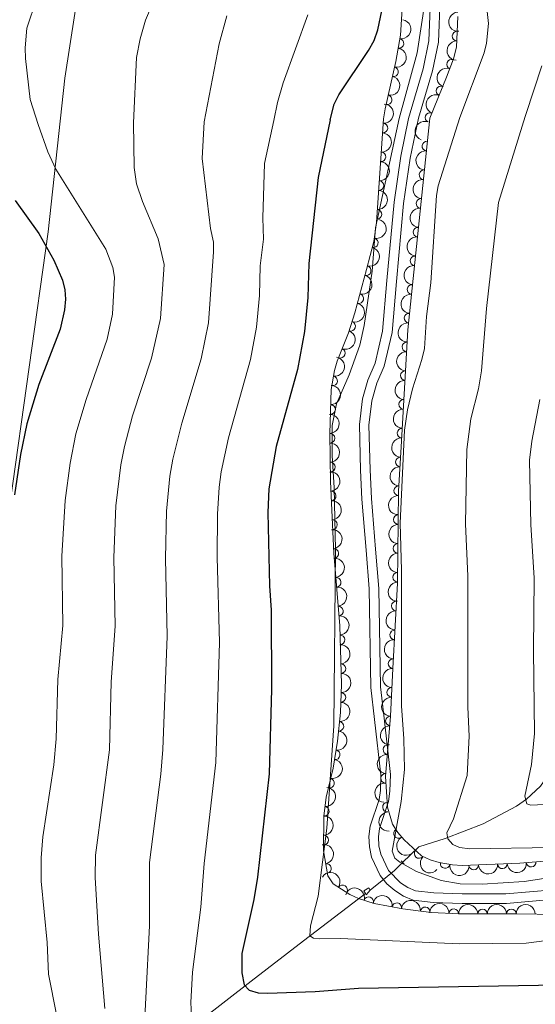
# Model space of a CAD drawing. Units: metres. Extents: x 655883 to 662839, y 702624 to 707408.
# Drawn here: x 658810 to 658945, y 703074 to 703330 of the extents above; entities that cross this region are included whole.
import ezdxf

# ---------------------------------------------------------------- set-up
doc = ezdxf.new("R2010")
doc.units = ezdxf.units.M
doc.header["$MEASUREMENT"] = 0
for name, pattern in [('DGN Style 2', [77.45609281258191, 46.47365568754915, -30.98243712503277]), ('DGN Style 3', [108.43852993761469, 77.45609281258191, -30.98243712503277]), ('DGN Style 5', [54.21926496880734, 23.23682784377457, -30.98243712503277])]:
    doc.linetypes.add(name, pattern=pattern)
for name, color, linetype, lineweight in [('Elementos auxiliares', 7, 'Continuous', 5), ('Entidades rústicas y varios', 7, 'Continuous', 5), ('Hidrografía', 7, 'Continuous', 5), ('Otros límites administrativos', 7, 'Continuous', 5), ('Relieve y altimetría', 7, 'Continuous', 5), ('Viales y ferrocarril', 7, 'Continuous', 5)]:
    doc.layers.add(name, color=color, linetype=linetype, lineweight=lineweight)

msp = doc.modelspace()

# ---------------------------------------------------------------- linework, layer by layer
at = {"layer": 'Elementos auxiliares', "color": 250, "linetype": 'Continuous', "lineweight": 5}
msp.add_3dface([(662838.6799999999, 702780.8800000001), (655986.44, 702624.3200000001), (655882.95, 707251.0700000001), (662730.5900000001, 707407.6499999999)], dxfattribs=at)
at = {"layer": 'Entidades rústicas y varios', "color": 92, "linetype": 'DGN Style 3', "lineweight": 5}
for points in [[(658910.1100000001, 703336.4299999999, 800.5500000000001), (658909.4299999999, 703326.31, 800.5500000000001), (658908.26, 703319.47, 800.5500000000001), (658905.48, 703307.23, 800.52), (658905.06, 703304.5900000001, 801.15), (658903.2, 703277.6200000001, 800.29), (658902.48, 703272.69, 800.47), (658900.6399999999, 703265.4199999999, 801.11), (658897.6100000001, 703254.1100000001, 801.15), (658895.95, 703248.96, 801.15), (658892.97, 703241.55, 801.15), (658892.26, 703239.1300000001, 801.0600000000001), (658891.4299999999, 703234.2, 800.61), (658891.1000000001, 703222.74, 799.88), (658891.26, 703210.25, 799.4300000000001), (658892.1000000001, 703191.69, 799.4300000000001), (658893.6300000001, 703172.79, 799.4300000000001), (658894.0800000001, 703157.6300000001, 799.4300000000001), (658893.8200000001, 703150.2, 799.4300000000001), (658893.03, 703142.75, 799.4300000000001), (658891.9299999999, 703135.75, 799.4300000000001), (658890.0900000001, 703128.23, 798.57), (658889.51, 703123.26, 798.5600000000001), (658889.44, 703114.28, 798.36), (658890.54, 703107.75, 797.72), (658891.96, 703105.7, 796.86), (658896.24, 703102.9299999999, 796.49), (658898.49, 703101.8600000001, 796.32), (658902.6300000001, 703100.5800000001, 796), (658910.03, 703099.19, 795.41), (658917.44, 703098.21, 794.82), (658924.78, 703097.8400000001, 794.29), (658929.76, 703097.8400000001, 794.3000000000001), (658939.76, 703097.8900000001, 795.1), (658956.51, 703097.5800000001, 795.14)], [(658963.3999999999, 703112.9099999999, 791.89), (658940.51, 703111.05, 792.13), (658925.49, 703110.3999999999, 792.13), (658923, 703110.5900000001, 792.13), (658919.48, 703111.2, 792.78), (658917.1399999999, 703111.9099999999, 793.5), (658914.8999999999, 703112.99, 793.85), (658910.3999999999, 703117.1400000001, 793.85), (658908.75, 703118.99, 793.85), (658907.3999999999, 703121.1499999999, 793.85), (658906.05, 703125.5900000001, 793.85), (658905.5900000001, 703133.56, 793.85), (658906.8800000001, 703149.27, 793.96), (658907.4299999999, 703161.6699999999, 795.5600000000001), (658908.69, 703183.81, 795.5600000000001), (658908.98, 703207.74, 795.5600000000001), (658909.6399999999, 703219.3, 795.37), (658911.3500000001, 703249.74, 793.84), (658917.0700000001, 703304.79, 795.5600000000001), (658921.46, 703315.4099999999, 796.12), (658923.26, 703320.1499999999, 795.46), (658924.05, 703323.26, 795.4300000000001), (658924.3800000001, 703331.23, 795.4300000000001)]]:
    msp.add_polyline3d(points, dxfattribs=at)
at = {"layer": 'Entidades rústicas y varios', "color": 92, "linetype": 'Continuous', "lineweight": 5, "extrusion": (0.1693015987700216, -0.1496933881970505, 0.9741297953476229)}
msp.add_arc((963371.0773852628, -26860.79316406546, 7047.586436815749), 2.516055640060342, 45.36446333574666, 225.9090503451193, dxfattribs=at)
at = {"layer": 'Entidades rústicas y varios', "color": 92, "linetype": 'Continuous', "lineweight": 5, "extrusion": (-0.1325344501033407, 0.1830457903143455, 0.9741297953476229)}
msp.add_arc((-946176.9213233236, -178330.4008551174, 42192.41358216752), 2.516055640060342, 45.36446333574666, 225.9090503451193, dxfattribs=at)
at = {"layer": 'Entidades rústicas y varios', "color": 92, "linetype": 'Continuous', "lineweight": 5}
for centre, radius, start, end in [((658924.1871086792, 703326.0997753209, 795.4300000000001), 1.250091938746998, 88.59516865406124, 267.8087230730567), ((658909.0485856277, 703324.1959097241, 800.5500000000001), 1.250091938746998, 261.2595091300207, 80.47306354901612), ((658922.764749571, 703318.7908836422, 795.4857423885583), 1.250091938746998, 70.17204658385674, 249.3856010028522), ((658907.641025218, 703316.832818968, 800.5405413283055), 1.250091938746998, 258.1699886697982, 77.38354308879362), ((658920.0141476553, 703311.8612172811, 795.9941114441424), 1.250091938746998, 68.50737942145135, 247.7209338404468), ((658905.979904755, 703309.5191087283, 800.5226155679134), 1.250091938746998, 258.1699886697982, 77.38354308879362), ((658917.1524032981, 703304.9382730729, 795.6290597721448), 1.250091938746998, 68.50737942145135, 247.7209338404468), ((658904.8748099052, 703302.1883149333, 801.0336523775655), 1.250091938746999, 267.0209753103229, 86.23452972931824), ((658916.332179375, 703297.5003409693, 795.3711067578073), 1.250091938746998, 85.03409971600638, 264.2476541350018), ((658904.3590551203, 703294.7098705522, 800.7951851114196), 1.250091938746999, 267.0209753103229, 86.23452972931824), ((658915.5574348453, 703290.0441020944, 795.1381416194852), 1.250091938746998, 85.03409971600638, 264.2476541350018), ((658903.8433003351, 703287.2314261708, 800.5567178452739), 1.250091938746999, 267.0209753103229, 86.23452972931824), ((658914.7826903155, 703282.5878632194, 794.9051764811629), 1.250091938746998, 85.03409971600638, 264.2476541350018), ((658903.3275455502, 703279.7529817896, 800.318250579128), 1.250091938746999, 267.0209753103229, 86.23452972931824), ((658914.0079457858, 703275.1316243445, 794.6722113428407), 1.250091938746998, 85.03409971600638, 264.2476541350018), ((658902.3699575209, 703272.3347301413, 800.6082589974076), 1.250091938746998, 256.7631455748853, 75.97669999388076), ((658913.233201256, 703267.6753854698, 794.4392462045184), 1.250091938746998, 85.03409971600638, 264.2476541350018), ((658900.5303756297, 703265.0862017807, 801.1154640528708), 1.250091938746999, 255.9685502238815, 75.1821046428769), ((658912.4584567263, 703260.2191465949, 794.2062810661963), 1.250091938746998, 85.03409971600638, 264.2476541350018), ((658898.5895461424, 703257.8417194362, 801.1410855642569), 1.250091938746999, 255.9685502238815, 75.1821046428769), ((658911.6837121965, 703252.7629077199, 793.9733159278741), 1.250091938746998, 85.03409971600638, 264.2476541350018), ((658896.474145405, 703250.6497093881, 801.15), 1.250091938746999, 253.1004682407739, 72.31402265976939), ((658893.7935759928, 703243.6501752965, 801.15), 1.250091938746999, 249.0581801610069, 68.27173458000235), ((658911.1197387809, 703245.2932272856, 794.0007905833301), 1.250091938746999, 87.75088837135539, 266.9644427903508), ((658891.7917396412, 703236.4661636502, 800.7041628087164), 1.250091938746999, 261.4096339254117, 80.62318834440711), ((658910.6996100668, 703237.8144447934, 794.3766952223933), 1.250091938746999, 87.75088837135539, 266.9644427903508), ((658891.2611680166, 703229.0147459831, 800.2001588101463), 1.250091938746998, 269.316738870686, 88.53029328968141), ((658910.2794813528, 703230.3356623014, 794.7525998614565), 1.250091938746999, 87.75088837135539, 266.9644427903508), ((658891.0960088302, 703221.5284130145, 799.7913733590703), 1.250091938746998, 271.7000945506723, 90.91364896966773), ((658909.8593526387, 703222.8568798092, 795.1285045005196), 1.250091938746999, 87.75088837135539, 266.9644427903508), ((658909.435466246, 703215.3752779595, 795.4139990205523), 1.250091938746998, 87.69849662462514, 266.9120510436205), ((658891.192015528, 703214.0338901782, 799.5213545218992), 1.250091938746998, 271.7000945506723, 90.91364896966773), ((658909.0080192906, 703207.8884797732, 795.5370519319176), 1.250091938746998, 87.69849662462514, 266.9120510436205), ((658891.4084239579, 703206.5390113343, 799.4300000000001), 1.250091938746999, 273.5575211260067, 92.77107554500212), ((658908.9104434005, 703200.3903269868, 795.5600000000001), 1.250091938746999, 90.27184634004627, 269.4854007590417), ((658891.7475165019, 703199.0466808393, 799.4300000000001), 1.250091938746999, 273.5575211260067, 92.77107554500212), ((658908.8195599776, 703192.8908776604, 795.5600000000001), 1.250091938746999, 90.27184634004627, 269.4854007590417), ((658892.0914386297, 703191.5539601173, 799.4300000000001), 1.250091938746999, 275.5942990770928, 94.80785349608816), ((658908.7286765547, 703185.3914283337, 795.5600000000001), 1.250091938746999, 90.27184634004627, 269.4854007590417), ((658892.6966018204, 703184.0784148187, 799.4300000000001), 1.250091938746999, 275.5942990770928, 94.80785349608816), ((658908.3732136728, 703177.9002331309, 795.5600000000001), 1.250091938746999, 87.70893959869348, 266.9224940176889), ((658893.3017650114, 703176.6028695202, 799.4300000000001), 1.250091938746999, 275.5942990770928, 94.80785349608816), ((658907.94707394, 703170.4123492555, 795.5600000000001), 1.250091938746999, 87.70893959869348, 266.9224940176889), ((658893.7194796512, 703169.1179601743, 799.4300000000001), 1.250091938746998, 272.6663945380509, 91.8799489570463), ((658893.9420069677, 703161.6212621282, 799.4300000000001), 1.250091938746998, 272.6663945380509, 91.8799489570463), ((658907.5209342071, 703162.9244653801, 795.5600000000001), 1.250091938746999, 87.70893959869348, 266.9224940176889), ((658893.9378762611, 703154.1264264158, 799.4300000000001), 1.250091938746999, 268.9620126061207, 88.17556702511612), ((658907.1746985561, 703155.4738118665, 794.9215608980688), 1.250091938746999, 88.42648108901972, 267.6400355080152), ((658893.4239499217, 703146.6501184371, 799.4300000000001), 1.250091938746999, 264.913121944574, 84.12667636356936), ((658906.8450912142, 703148.0426645209, 793.9627031760809), 1.250091938746999, 88.42648108901972, 267.6400355080152), ((658892.4549617022, 703139.2163454273, 799.4300000000001), 1.250091938746999, 262.0355714389414, 81.24912585793682), ((658906.1852194997, 703140.5703565539, 793.9078106495984), 1.250091938746998, 86.27194729101453, 265.4855017100099), ((658890.969369929, 703131.9060366144, 798.8511618239066), 1.250091938746998, 257.2171125559411, 76.43066697493651), ((658905.5714504393, 703133.0956961343, 793.8554737529618), 1.250091938746998, 86.27194729101453, 265.4855017100099), ((658906.0683820357, 703125.6101109514, 793.85), 1.250091938746998, 94.26940511239341, 273.4829595313888), ((658889.64119411, 703124.5525154618, 798.560100651269), 1.250091938746999, 264.309840914068, 83.52339533306342), ((658908.9218907612, 703118.7517867405, 793.85), 1.250091938746999, 122.9715447474439, 302.1850991664393), ((658889.4421688216, 703117.0611975186, 798.3941299855373), 1.250091938746998, 270.5195442415937, 89.73309866058915), ((658914.3197795635, 703113.5516325976, 793.85), 1.250091938746999, 138.2832239252317, 317.4967783442272), ((658890.1999657771, 703109.6511147739, 797.7859657161001), 1.250091938746998, 280.5280542669586, 99.7416086859541), ((658921.0855588883, 703110.9415650344, 792.7113220103975), 1.250091938746999, 171.1347045798783, 350.3482589988737), ((658928.4902985818, 703110.5493683787, 792.13), 1.250091938746998, 183.4441265138538, 2.657680932849181), ((658935.9832855046, 703110.8736321267, 792.13), 1.250091938746998, 183.4441265138538, 2.657680932849181), ((658943.4684625454, 703111.3099739209, 792.1120131300065), 1.250091938746999, 185.6117062167332, 4.825260635728598), ((658894.3980882675, 703104.098838493, 796.5576935825238), 1.250091938746998, 328.0553683132306, 147.268922732226), ((658901.1668051092, 703101.0119672297, 796.0204445052358), 1.250091938746999, 343.78566433912, 162.9992187581153), ((658908.4757738227, 703099.4620909779, 795.4357877141671), 1.250091938746998, 350.3278081225578, 169.5413625415532), ((658915.875534693, 703098.3972261557, 794.845800685982), 1.250091938746998, 353.4323040514341, 172.6458584704295), ((658923.3364278672, 703097.893233551, 794.3041183827708), 1.250091938746999, 358.0803972959196, 177.293951714915), ((658930.8277440057, 703097.8258281772, 794.4853022295648), 1.250091938746999, 1.252638049637481, 180.4661924686329), ((658938.3037657395, 703097.863208286, 795.0833839682531), 1.250091938746999, 1.252638049637481, 180.4661924686329)]:
    msp.add_arc(centre, radius, start, end, dxfattribs=at)
at = {"layer": 'Entidades rústicas y varios', "color": 92, "linetype": 'Continuous', "lineweight": 5, "extrusion": (0.1548213150672993, -0.164625338927002, 0.974129795347623)}
msp.add_arc((961837.2849027044, 59531.96326736966, -12994.74720137181), 2.516055640060342, 45.36446333574664, 225.9090503451193, dxfattribs=at)
at = {"layer": 'Entidades rústicas y varios', "color": 92, "linetype": 'Continuous', "lineweight": 5, "extrusion": (-0.1224763488535322, 0.189922841668679, 0.9741297953476231)}
for centre in [(-934920.0862135033, -227741.5839041857, 53655.34888103926), (-934914.7264840598, -227736.4774416402, 53654.14582635935)]:
    msp.add_arc(centre, 2.516055640060342, 45.36446333574664, 225.9090503451193, dxfattribs=at)
at = {"layer": 'Entidades rústicas y varios', "color": 92, "linetype": 'Continuous', "lineweight": 5, "extrusion": (0.09485963393632396, -0.2051165319165298, 0.974129795347623)}
msp.add_arc((893281.0422405016, 352592.3911710083, -80982.04348847344), 2.516055640060342, 45.36446333574664, 225.9090503451193, dxfattribs=at)
at = {"layer": 'Entidades rústicas y varios', "color": 92, "linetype": 'Continuous', "lineweight": 5, "extrusion": (0.08886099827841297, -0.2077856222190604, 0.9741297953476231)}
for centre in [(882389.302425064, 377717.0406824604, -86810.21176399599), (882383.9490330026, 377711.8537138387, -86809.38318089703)]:
    msp.add_arc(centre, 2.516055640060342, 45.36446333574665, 225.9090503451193, dxfattribs=at)
at = {"layer": 'Entidades rústicas y varios', "color": 92, "linetype": 'Continuous', "lineweight": 5, "extrusion": (-0.1502403953325314, 0.1688163659907502, 0.9741297953476231)}
for centre in [(-959775.4097279508, -84888.72219984414, 20515.29060397063), (-959770.0526931337, -84883.66814664076, 20513.8733093006), (-959764.6956583164, -84878.61409343703, 20512.45601463049), (-959759.3386234993, -84873.5600402336, 20511.03871996044)]:
    msp.add_arc(centre, 2.516055640060342, 45.36446333574663, 225.9090503451192, dxfattribs=at)
at = {"layer": 'Entidades rústicas y varios', "color": 92, "linetype": 'Continuous', "lineweight": 5, "extrusion": (0.1442971102158042, -0.1739237930800911, 0.974129795347623)}
for centre in [(956171.2429414336, 117597.4073811176, -26465.46251269936), (956165.8857829771, 117592.2466713674, -26464.50442703144), (956160.5286245206, 117587.085961617, -26463.54634136352), (956155.1714660643, 117581.9252518669, -26462.58825569562), (956149.8143076078, 117576.7645421164, -26461.63017002771), (956144.4571491512, 117571.6038323661, -26460.67208435977), (956139.0999906948, 117566.4431226157, -26459.71399869186)]:
    msp.add_arc(centre, 2.516055640060341, 45.36446333574666, 225.9090503451193, dxfattribs=at)
at = {"layer": 'Entidades rústicas y varios', "color": 92, "linetype": 'Continuous', "lineweight": 5, "extrusion": (-0.1177765249016964, 0.192872579694674, 0.974129795347623)}
msp.add_arc((-928866.1795008138, -249998.4268817701, 58818.80351311724), 2.516055640060343, 45.36446333574663, 225.9090503451192, dxfattribs=at)
at = {"layer": 'Entidades rústicas y varios', "color": 92, "linetype": 'Continuous', "lineweight": 5, "extrusion": (-0.1150904690708795, 0.1944873408349323, 0.9741297953476231)}
for centre in [(-925210.0285140928, -262517.1968998092, 61723.56495791551), (-925204.6688006158, -262512.080611272, 61722.40432746234)]:
    msp.add_arc(centre, 2.516055640060343, 45.36446333574663, 225.9090503451193, dxfattribs=at)
at = {"layer": 'Entidades rústicas y varios', "color": 92, "linetype": 'Continuous', "lineweight": 5, "extrusion": (-0.1052148254930944, 0.2000024557660628, 0.974129795347623)}
msp.add_arc((-910547.3251105655, -307274.0905270046, 72106.79261069211), 2.516055640060342, 45.36446333574664, 225.9090503451193, dxfattribs=at)
at = {"layer": 'Entidades rústicas y varios', "color": 92, "linetype": 'Continuous', "lineweight": 5, "extrusion": (-0.09085436418865392, 0.2069217879390029, 0.974129795347623)}
msp.add_arc((-886028.146703979, -369030.2935643648, 86433.66996278528), 2.516055640060342, 45.36446333574663, 225.9090503451192, dxfattribs=at)
at = {"layer": 'Entidades rústicas y varios', "color": 92, "linetype": 'Continuous', "lineweight": 5, "extrusion": (-0.1330136060590913, 0.1826978993287966, 0.974129795347623)}
msp.add_arc((-946588.230352235, -175855.557829823, 41618.43076914715), 2.516055640060342, 45.36446333574664, 225.9090503451193, dxfattribs=at)
at = {"layer": 'Entidades rústicas y varios', "color": 92, "linetype": 'Continuous', "lineweight": 5, "extrusion": (0.1523787628003576, -0.1668887487622535, 0.9741297953476231)}
for centre in [(960770.9099720665, 73281.65122403798, -16186.01690139863), (960765.5569635915, 73276.63206932892, -16184.46661553079), (960760.2039551164, 73271.61291461979, -16182.91632966294), (960754.8509466415, 73266.5937599109, -16181.36604379513)]:
    msp.add_arc(centre, 2.516055640060342, 45.36446333574664, 225.9090503451193, dxfattribs=at)
at = {"layer": 'Entidades rústicas y varios', "color": 92, "linetype": 'Continuous', "lineweight": 5, "extrusion": (-0.1568822375011918, 0.1626625506151244, 0.9741297953476229)}
msp.add_arc((-962442.5680769093, -47326.65822912735, 11800.37780947743), 2.516055640060342, 45.36446333574663, 225.9090503451192, dxfattribs=at)
at = {"layer": 'Entidades rústicas y varios', "color": 92, "linetype": 'Continuous', "lineweight": 5, "extrusion": (-0.1635109155825976, 0.1559978278737845, 0.9741297953476231)}
for centre in [(-963632.4535267805, -8292.697250519763, 2744.434285155672), (-963627.0972567535, -8287.651056860923, 2742.986424334624)]:
    msp.add_arc(centre, 2.516055640060342, 45.36446333574664, 225.9090503451193, dxfattribs=at)
at = {"layer": 'Entidades rústicas y varios', "color": 92, "linetype": 'Continuous', "lineweight": 5, "extrusion": (0.1522260946291165, -0.1670280154044988, 0.9741297953476231)}
for centre in [(960680.4877647674, 74117.31636724697, -16378.43287380593), (960675.1287414621, 74112.2343356118, -16377.12756783642)]:
    msp.add_arc(centre, 2.516055640060342, 45.36446333574665, 225.9090503451193, dxfattribs=at)
at = {"layer": 'Entidades rústicas y varios', "color": 92, "linetype": 'Continuous', "lineweight": 5, "extrusion": (-0.1684812874938611, 0.1506160601675968, 0.9741297953476231)}
for centre in [(-963397.0234398694, 22147.28953398095, -4317.73672822192), (-963391.6636951171, 22152.40006215277, -4318.922324270927)]:
    msp.add_arc(centre, 2.516055640060342, 45.36446333574666, 225.9090503451193, dxfattribs=at)
at = {"layer": 'Entidades rústicas y varios', "color": 92, "linetype": 'Continuous', "lineweight": 5, "extrusion": (0.1595718624261152, -0.1600248809962351, 0.974129795347623)}
for centre in [(963108.7020343018, 32015.60514130094, -6611.068960563047), (963103.3422895493, 32010.49461312935, -6609.883364514113), (963097.9825447967, 32005.38408495759, -6608.697768465121)]:
    msp.add_arc(centre, 2.516055640060342, 45.36446333574663, 225.9090503451193, dxfattribs=at)
at = {"layer": 'Entidades rústicas y varios', "color": 92, "linetype": 'Continuous', "lineweight": 5, "extrusion": (-0.1737278888717112, 0.14453291128382, 0.9741297953476231)}
for centre in [(-961975.7401699562, 55497.4554772093, -12054.67186413912), (-961970.3804252036, 55502.56600538123, -12055.85746018814), (-961965.0206804512, 55507.67653355311, -12057.04305623716)]:
    msp.add_arc(centre, 2.516055640060343, 45.36446333574665, 225.9090503451193, dxfattribs=at)
at = {"layer": 'Entidades rústicas y varios', "color": 92, "linetype": 'Continuous', "lineweight": 5, "extrusion": (0.1522565353416187, -0.1670002672505783, 0.974129795347623)}
for centre in [(960668.2732001324, 73920.50022670365, -16332.62344113395), (960662.9134553797, 73915.38969853165, -16331.4378450849), (960657.5537106269, 73910.27917035966, -16330.25224903587)]:
    msp.add_arc(centre, 2.516055640060343, 45.36446333574664, 225.9090503451193, dxfattribs=at)
at = {"layer": 'Entidades rústicas y varios', "color": 92, "linetype": 'Continuous', "lineweight": 5, "extrusion": (-0.166118459051348, 0.1532181431110687, 0.974129795347623)}
for centre in [(-963605.3141090376, 7575.461267165083, -937.2051199536072), (-963599.9543642846, 7580.571795337135, -938.3907160026429)]:
    msp.add_arc(centre, 2.516055640060342, 45.36446333574663, 225.9090503451193, dxfattribs=at)
at = {"layer": 'Entidades rústicas y varios', "color": 92, "linetype": 'Continuous', "lineweight": 5, "extrusion": (-0.155872170449605, 0.1636307070672479, 0.974129795347623)}
msp.add_arc((-962072.4901000003, -53075.71633693244, 13133.31638325872), 2.516055640060342, 45.36446333574663, 225.9090503451192, dxfattribs=at)
at = {"layer": 'Entidades rústicas y varios', "color": 92, "linetype": 'Continuous', "lineweight": 5, "extrusion": (-0.1439295556239202, 0.1742280827935012, 0.9741297953476229)}
msp.add_arc((-955806.183786973, -119109.6690648125, 28452.59275188396), 2.516055640060342, 45.36446333574663, 225.9090503451193, dxfattribs=at)
at = {"layer": 'Entidades rústicas y varios', "color": 92, "linetype": 'Continuous', "lineweight": 5, "extrusion": (0.154335962515215, -0.1650804424833552, 0.974129795347623)}
for centre in [(961524.7721855757, 62180.03565422609, -13609.59784932197), (961519.4564238935, 62174.75037246721, -13609.35603437282)]:
    msp.add_arc(centre, 2.516055640060342, 45.36446333574665, 225.9090503451193, dxfattribs=at)
at = {"layer": 'Entidades rústicas y varios', "color": 92, "linetype": 'Continuous', "lineweight": 5, "extrusion": (-0.1350015433098522, 0.1812338961672356, 0.9741297953476229)}
msp.add_arc((-948448.3260020749, -165695.574798132, 39260.09912292282), 2.516055640060342, 45.36446333574663, 225.9090503451192, dxfattribs=at)
at = {"layer": 'Entidades rústicas y varios', "color": 92, "linetype": 'Continuous', "lineweight": 5, "extrusion": (-0.1193009836748942, 0.1919333663285279, 0.9741297953476229)}
msp.add_arc((-930788.0334401955, -242711.5333923519, 57126.50674646176), 2.516055640060342, 45.36446333574663, 225.9090503451192, dxfattribs=at)
at = {"layer": 'Entidades rústicas y varios', "color": 92, "linetype": 'Continuous', "lineweight": 5, "extrusion": (0.1480206828570578, -0.1707659780592392, 0.974129795347623)}
for centre in [(958441.6243741403, 97338.94369899214, -21767.18537260934), (958436.2647598884, 97333.82146767701, -21766.050788358)]:
    msp.add_arc(centre, 2.516055640060342, 45.36446333574663, 225.9090503451192, dxfattribs=at)
at = {"layer": 'Entidades rústicas y varios', "color": 92, "linetype": 'Continuous', "lineweight": 5, "extrusion": (-0.1420871218759592, 0.1757338658682627, 0.974129795347623)}
msp.add_arc((-954447.0258044952, -128892.1801868334, 30721.15334611658), 2.516055640060342, 45.36446333574665, 225.9090503451193, dxfattribs=at)
at = {"layer": 'Entidades rústicas y varios', "color": 92, "linetype": 'Continuous', "lineweight": 5, "extrusion": (0.1703395972703557, -0.1485111558697571, 0.974129795347623)}
msp.add_arc((962985.7721058378, -33513.35925357678, 8589.299295437173), 2.516055640060343, 45.36446333574663, 225.9090503451192, dxfattribs=at)
at = {"layer": 'Entidades rústicas y varios', "color": 92, "linetype": 'Continuous', "lineweight": 5, "extrusion": (-0.1602621797017698, 0.1593335356202075, 0.9741297953476229)}
msp.add_arc((-963173.5001312201, -27560.68467866158, 7212.997750898023), 2.516055640060341, 45.36446333574663, 225.9090503451193, dxfattribs=at)
at = {"layer": 'Entidades rústicas y varios', "color": 92, "linetype": 'Continuous', "lineweight": 5, "extrusion": (0.2207330806580889, -0.04845667053345551, 0.9741297953476229)}
msp.add_arc((828046.0164196894, -479894.676790239, 112145.7045482765), 2.516055640060343, 45.36446333574663, 225.9090503451193, dxfattribs=at)
at = {"layer": 'Entidades rústicas y varios', "color": 92, "linetype": 'Continuous', "lineweight": 5, "extrusion": (-0.1855145856742858, 0.1290561130597707, 0.974129795347623)}
msp.add_arc((-953459.0847303114, 135929.2645583029, -30715.80763488349), 2.516055640060342, 45.36446333574663, 225.9090503451192, dxfattribs=at)
at = {"layer": 'Entidades rústicas y varios', "color": 92, "linetype": 'Continuous', "lineweight": 5, "extrusion": (0.2256937897643854, 0.01155227587047929, 0.9741297953476231)}
msp.add_arc((668508.7891525476, -675864.5551376287, 157608.9337252573), 2.516055640060342, 45.36446333574663, 225.9090503451193, dxfattribs=at)
at = {"layer": 'Entidades rústicas y varios', "color": 92, "linetype": 'Continuous', "lineweight": 5, "extrusion": (0.1833340490392656, 0.1321354164441403, 0.9741297953476231)}
msp.add_arc((185127.2231724221, -921017.0796315331, 214480.920510283), 2.516055640060342, 45.36446333574664, 225.9090503451193, dxfattribs=at)
at = {"layer": 'Entidades rústicas y varios', "color": 92, "linetype": 'Continuous', "lineweight": 5, "extrusion": (0.1509492078670058, 0.1681828720777527, 0.974129795347623)}
for centre in [(-20740.3966365974, -938290.9811627537, 218487.7117767186), (-20745.75638135022, -938296.0916909259, 218488.8973727677)]:
    msp.add_arc(centre, 2.516055640060343, 45.36446333574664, 225.9090503451193, dxfattribs=at)
at = {"layer": 'Entidades rústicas y varios', "color": 92, "linetype": 'Continuous', "lineweight": 5, "extrusion": (-0.2204583207831156, -0.04969175599118245, 0.9741297953476229)}
msp.add_arc((-541017.4584147163, 776920.0072868837, -179421.0901993751), 2.516055640060342, 45.36446333574664, 225.9090503451193, dxfattribs=at)
at = {"layer": 'Entidades rústicas y varios', "color": 92, "linetype": 'Continuous', "lineweight": 5, "extrusion": (-0.1987299276406636, -0.1075990598283038, 0.974129795347623)}
msp.add_arc((-304574.9648838937, 890713.826671089, -205820.7727114161), 2.516055640060343, 45.36446333574663, 225.9090503451192, dxfattribs=at)
at = {"layer": 'Entidades rústicas y varios', "color": 92, "linetype": 'Continuous', "lineweight": 5, "extrusion": (-0.1851766704839893, -0.1295405053427781, 0.974129795347623)}
msp.add_arc((-198429.2676123768, 918723.1904589643, -212319.2905124627), 2.516055640060342, 45.36446333574662, 225.9090503451192, dxfattribs=at)
at = {"layer": 'Entidades rústicas y varios', "color": 92, "linetype": 'Continuous', "lineweight": 5, "extrusion": (-0.1778893628518826, -0.1393790385967326, 0.9741297953476231)}
msp.add_arc((-147065.6928117129, 927848.2709161313, -214436.8318295703), 2.516055640060342, 45.36446333574663, 225.9090503451192, dxfattribs=at)
at = {"layer": 'Entidades rústicas y varios', "color": 92, "linetype": 'Continuous', "lineweight": 5, "extrusion": (-0.1660096610968345, -0.1533360174209322, 0.974129795347623)}
msp.add_arc((-69405.79635113943, 936411.271567306, -216423.9261569656), 2.516055640060342, 45.36446333574665, 225.9090503451193, dxfattribs=at)
at = {"layer": 'Entidades rústicas y varios', "color": 92, "linetype": 'Continuous', "lineweight": 5, "extrusion": (-0.1572700108695925, -0.1622876627999691, 0.974129795347623)}
for centre in [(-16108.99586844945, 938723.0011686727, -216960.0404007198), (-16103.65319256636, 938728.2305816856, -216960.639611828)]:
    msp.add_arc(centre, 2.516055640060342, 45.36446333574663, 225.9090503451192, dxfattribs=at)
at = {"layer": 'Entidades rústicas y varios', "color": 92, "linetype": 'Continuous', "lineweight": 5, "extrusion": (-0.1610408373707692, -0.158546493228074, 0.9741297953476229)}
msp.add_arc((-38738.59873576253, 938105.4749116066, -216816.1310316487), 2.516055640060343, 45.36446333574663, 225.9090503451193, dxfattribs=at)
at = {"layer": 'Hidrografía', "color": 142, "linetype": 'DGN Style 3', "lineweight": 15}
for points in [[(659057.51, 703180.06, 754.13), (659055.74, 703177.9299999999, 754.51), (659053.8200000001, 703176.3400000001, 754.85), (659049.99, 703174.4299999999, 755.41), (659045.06, 703173.78, 756.08), (659035.0900000001, 703174.4199999999, 757.42), (659017.48, 703171.45, 759.47), (659012.8800000001, 703170.46, 760.44), (659001.1000000001, 703167.8200000001, 763.76), (658991.02, 703165.45, 764.24), (658985.95, 703163.98, 765.25), (658981.4199999999, 703162.22, 766.37), (658974.8200000001, 703159.01, 768.0500000000001), (658968.1499999999, 703155.31, 769.76), (658961.81, 703151.5700000001, 772.86), (658955.6799999999, 703145.23, 775.24), (658945.9099999999, 703131.0900000001, 778.62), (658942.27, 703127.6799999999, 779.62), (658939.6599999999, 703125.8800000001, 780.28), (658930.95, 703121.3, 782.45), (658921.05, 703117.49, 785.03), (658914.22, 703115.27, 787.25), (658910.02, 703111.21, 789.54)], [(658763.5700000001, 702961.6100000001, 852.08), (658772.3899999999, 702973.3999999999, 848.82), (658777.81, 702980.72, 844.36), (658783.0900000001, 702989.9199999999, 839.21), (658786.45, 702993.25, 837.63), (658792.2, 702997.8400000001, 835.85), (658794.25, 702999.8600000001, 834.9300000000001), (658802.6599999999, 703009.8500000001, 829.78), (658811.94, 703022.1599999999, 824.64), (658820.1300000001, 703033.6200000001, 819.49), (658826.51, 703040.24, 815.69), (658832.47, 703045.9099999999, 812.79), (658842.6100000001, 703055.8999999999, 810.0600000000001), (658851.1799999999, 703064.49, 806.71), (658857.44, 703070.1599999999, 804.19), (658870.6000000001, 703080.3800000001, 799.1700000000001), (658884.22, 703090.8400000001, 795.88), (658900.3600000001, 703103.1200000001, 791.19)]]:
    msp.add_polyline3d(points, dxfattribs=at)
at = {"layer": 'Hidrografía', "color": 142, "linetype": 'DGN Style 5', "lineweight": 5}
msp.add_polyline3d([(658910.02, 703111.21, 789.54), (658907.8800000001, 703109.1499999999, 790.7), (658905.96, 703107.6000000001, 791.11), (658901.56, 703103.98, 791.11)], dxfattribs=at)
at = {"layer": 'Otros límites administrativos', "color": 250, "linetype": 'Continuous', "lineweight": 5, "ltscale": 0.5}
msp.add_polyline3d([(658657.49, 703655.6599999999, 778.28), (658712.23, 703629.26, 788.29), (658766.0900000001, 703608.1799999999, 799.21), (658800.01, 703594.8, 804.75), (658812.5700000001, 703588.98, 805.78), (658800.6300000001, 703559.3900000001, 807.1), (658799.6000000001, 703553.79, 807.36), (658802.06, 703533.3999999999, 806.62), (658804.02, 703506.01, 809.25), (658805.3500000001, 703466.81, 814.97), (658807.48, 703437.9099999999, 816.9300000000001), (658817.7, 703404.22, 819.15), (658825.3200000001, 703379.75, 820.79), (658829.69, 703364.6100000001, 821.72), (658822.1000000001, 703315.1799999999, 818.33), (658817.73, 703275.22, 824.1), (658807.8999999999, 703204.8, 825.32), (658806.19, 703159.31, 825.0500000000001), (658805.8899999999, 703112.96, 823.54), (658804.8800000001, 703076, 825.48)], dxfattribs=at)
at = {"layer": 'Relieve y altimetría', "color": 30, "linetype": 'Continuous', "lineweight": 5, "flags": 128}
for points, elevation in [([(658930.5700000001, 703345.77), (658932.3800000001, 703329.3700000001), (658931.8600000001, 703324.26), (658931.24, 703321.73), (658924.9199999999, 703304.9099999999), (658919.28, 703287.1499999999), (658918.8400000001, 703284.69), (658917.3300000001, 703261.95), (658916.26, 703253.2), (658915.6699999999, 703244.8900000001), (658915.05, 703242.01), (658912.55, 703234.3900000001), (658911.25, 703228.8900000001), (658910.48, 703223.6400000001), (658909.3800000001, 703199.48), (658909.75, 703187.25), (658909.75, 703151.9199999999), (658910.3500000001, 703143.4099999999), (658910.48, 703135.4099999999), (658909.6300000001, 703127.05), (658907.31, 703114.1200000001), (658907.97, 703112.3500000001), (658909.26, 703111.3300000001)], 790), ([(658815.2, 703303.1499999999), (658813.04, 703309.6100000001), (658811.8500000001, 703320.28), (658811.75, 703323.03), (658812.24, 703328.1699999999), (658814.75, 703335.71)], 820), ([(658839.99, 703303.54), (658840.79, 703320.52), (658841.6799999999, 703325.4299999999), (658843.1000000001, 703330.24), (658845.1200000001, 703334.8900000001)], 815), ([(658915.8600000001, 703335.3500000001), (658913.76, 703321.78), (658909.1300000001, 703304.6499999999)], 795), ([(658864.3, 703331.3700000001), (658862.3, 703324.06), (658858.3200000001, 703303.8400000001), (658857.8300000001, 703294.31), (658860.01, 703276.1000000001), (658860.75, 703272.48), (658860.81, 703269.99), (658859.49, 703251.54), (658857.55, 703242.22), (658852.54, 703225.46), (658850.2, 703216.1200000001), (658849.4199999999, 703211.7), (658848.5800000001, 703202.55), (658848.29, 703190.24), (658848.76, 703170.0700000001), (658847.6399999999, 703140.6100000001), (658847.1200000001, 703134.22), (658844.1300000001, 703111.1799999999), (658844.1399999999, 703094.76), (658842.24, 703057.31)], 810), ([(658877.4199999999, 703308.8800000001), (658878.9099999999, 703313.9199999999), (658885.3300000001, 703331.6300000001)], 805), ([(658946.26, 703318.3500000001), (658942.1000000001, 703305.75), (658941.9299999999, 703305.1799999999), (658934.98, 703282.8400000001), (658931.81, 703255.28), (658930.51, 703239.06), (658929.78, 703234.3800000001), (658927.79, 703226.55), (658926.72, 703218.6300000001), (658926.3600000001, 703199.24), (658926.97, 703185.6400000001), (658927, 703151.6200000001), (658927.3500000001, 703144.1100000001), (658926.8200000001, 703133.8800000001), (658923.21, 703122.54), (658921.54, 703118.8900000001), (658921.79, 703117.3400000001), (658923.0900000001, 703115.8600000001), (658924.8200000001, 703115.1400000001), (658927.53, 703114.78), (658949.1100000001, 703115.1400000001)], 785), ([(658855.1699999999, 703069.6000000001), (658854.9099999999, 703074.8300000001), (658855.3, 703082.72), (658857.5, 703099.6200000001), (658858.3300000001, 703110.96), (658861.4299999999, 703137.22), (658862.31, 703168.44), (658861.75, 703190.6499999999), (658861.8, 703201.77), (658862.23, 703208.79), (658862.78, 703212.8400000001), (658864.71, 703221.6799999999), (658870.3999999999, 703242.03), (658871.97, 703250.4099999999), (658872.73, 703258.6200000001), (658872.96, 703266.3300000001), (658873.76, 703273.27), (658873.6200000001, 703278.81), (658874.03, 703293), (658876.47, 703304.1300000001), (658877.4199999999, 703308.8800000001)], 805), ([(658839.99, 703303.54), (658840.1300000001, 703291.95), (658840.74, 703287.6699999999), (658842.31, 703283.0900000001), (658846.4099999999, 703273.3800000001), (658847.9099999999, 703266.72), (658847, 703252.6599999999), (658844.6499999999, 703242.3300000001), (658839.74, 703227.3400000001), (658837.6300000001, 703219.3900000001), (658836.6499999999, 703214.6000000001), (658835.3700000001, 703203.97), (658834.8200000001, 703190.5), (658835.2, 703172.71), (658834.1699999999, 703158.1699999999), (658833.71, 703140.5), (658830.0900000001, 703113.0800000001), (658829.99, 703107.31), (658830.8300000001, 703092.5800000001), (658832.48, 703073.29)], 815), ([(658909.1300000001, 703304.6499999999), (658902.9299999999, 703276.23), (658902.0800000001, 703264.94), (658899.97, 703250.8600000001), (658898.8800000001, 703245.78), (658896.1100000001, 703238.06), (658892.8300000001, 703230.51), (658891.6799999999, 703224.8800000001), (658891.69, 703216.97), (658892.23, 703208.75), (658892.55, 703192.5), (658892.0900000001, 703146.79), (658890.28, 703120.1699999999), (658888.03, 703102.4199999999), (658886.03, 703094.72), (658885.8999999999, 703092.19), (658886.8300000001, 703091.51), (658888.5, 703091.3700000001), (658893.8200000001, 703091.4299999999), (658924.8400000001, 703090.06), (658942.1599999999, 703090.23), (658961.5700000001, 703092.73)], 795), ([(658815.2, 703303.1499999999), (658817.6599999999, 703296.01), (658819.72, 703291.47), (658832.81, 703270.6699999999), (658834.55, 703265.9099999999), (658834.99, 703263.45), (658834.52, 703253.79), (658833.1000000001, 703247.3200000001), (658827.6100000001, 703231.6200000001), (658824.97, 703222.7), (658823.48, 703215.06), (658822.1699999999, 703205.3800000001), (658821.3600000001, 703190.9099999999), (658821.5700000001, 703172.8500000001), (658820.26, 703158.78), (658819.8800000001, 703143.3900000001), (658819.2, 703136.6200000001), (658816.3400000001, 703117.8700000001), (658815.9199999999, 703112.47), (658815.96, 703106.3400000001), (658817.52, 703090.3900000001), (658817.8800000001, 703082.1499999999), (658821.97, 703061.23)], 820), ([(658945.75, 703231.5800000001), (658943.6799999999, 703220.78), (658943.05, 703215.81), (658943.3400000001, 703199), (658944.21, 703185.22), (658944.05, 703166.31), (658944.3500000001, 703144.8), (658943.55, 703136.7), (658941.79, 703128.5), (658942.3500000001, 703126.4299999999), (658943.3899999999, 703126.1599999999), (658957.3, 703126.8500000001)], 780), ([(658909.26, 703111.3300000001), (658913.6499999999, 703108.8999999999), (658920.04, 703106.5), (658924.99, 703105.6799999999), (658930.73, 703105.5800000001), (658941.6499999999, 703106.28), (658963.26, 703109.56)], 790)]:
    msp.add_lwpolyline(points, dxfattribs=dict(at, elevation=elevation))
at = {"layer": 'Relieve y altimetría', "color": 30, "linetype": 'Continuous', "lineweight": 25, "flags": 128}
for points, elevation in [([(658891.1100000001, 703304.3600000001), (658892.21, 703308.3999999999), (658893.4299999999, 703310.8300000001), (658901.1399999999, 703322.3999999999), (658902.5900000001, 703324.94), (658903.5800000001, 703327.71), (658904.5700000001, 703332.69)], 800), ([(658891.1100000001, 703304.3600000001), (658888.0700000001, 703289.3), (658885.6300000001, 703266.98), (658885.31, 703258.1100000001), (658884.45, 703249.28), (658882.6300000001, 703239.4199999999), (658877.0800000001, 703219.4099999999), (658875.19, 703208.3900000001), (658874.94, 703202.23), (658875.3700000001, 703183.1300000001), (658875.8200000001, 703176.8), (658875.9199999999, 703156.31), (658875.25, 703134.31), (658872.21, 703107.3999999999), (658871.29, 703101.56), (658868.1799999999, 703087.5900000001), (658868.1300000001, 703082.56), (658868.76, 703079.4199999999), (658870.06, 703078.06), (658872.3800000001, 703077.3), (658874.8800000001, 703077.21), (658887.22, 703077.6499999999), (658898.49, 703078.53), (658950.5800000001, 703079.3800000001)], 800), ([(658809.19, 703283.3300000001), (658815.3300000001, 703274.78), (658819.26, 703267.8300000001), (658821.45, 703262.6200000001), (658822.0700000001, 703260.1499999999), (658822.23, 703257.6599999999), (658822.04, 703254.9199999999), (658820.8800000001, 703249.8999999999), (658815.3200000001, 703235.54), (658812.24, 703225.29), (658810.5800000001, 703217.3500000001), (658808.96, 703206.79)], 824.9999999999999)]:
    msp.add_lwpolyline(points, dxfattribs=dict(at, elevation=elevation))
at = {"layer": 'Viales y ferrocarril', "color": 1, "linetype": 'DGN Style 2', "lineweight": 5}
msp.add_line((658910.4199999999, 703110.78, 789.54), (658909.6100000001, 703111.6300000001, 789.54), dxfattribs=at)
at = {"layer": 'Viales y ferrocarril', "color": 1, "linetype": 'DGN Style 2', "lineweight": 5, "elevation": 791.19, "flags": 128}
for points in [[(658900.3600000001, 703103.1200000001), (658899.9299999999, 703103.8900000001), (658901.21, 703104.6000000001), (658901.56, 703103.98)], [(658901.56, 703103.98), (658900.55, 703102.78), (658900.3600000001, 703103.1200000001)]]:
    msp.add_lwpolyline(points, dxfattribs=at)
at = {"layer": 'Viales y ferrocarril', "color": 250, "linetype": 'Continuous', "lineweight": 5}
msp.add_polyline3d([(658949.5700000001, 703101.6699999999, 790.6), (658937.01, 703100.55, 790.97), (658925.47, 703100.54, 790.97), (658917.94, 703100.79, 790.62), (658912.74, 703101.3900000001, 790.54), (658910.23, 703102.47, 790.62), (658907.94, 703103.9299999999, 790.7), (658905.9299999999, 703105.71, 790.77), (658904.19, 703107.81, 790.84), (658901.9299999999, 703112.56, 790.9300000000001), (658901.3600000001, 703115.26, 790.97), (658901.23, 703117.94, 790.99), (658901.54, 703120.6499999999, 790.99), (658903.8800000001, 703127.6300000001, 790.96), (658904.21, 703129.95, 790.97), (658904.3200000001, 703133.97, 791.4), (658902.71, 703148.44, 791.4), (658901.76, 703156.7, 791.0500000000001), (658901.31, 703182.3700000001, 791.95), (658900.48, 703192.47, 792.3100000000001), (658899.3700000001, 703205.72, 792.28), (658899.04, 703213.24, 792.63), (658898.75, 703225.0800000001, 792.6800000000001), (658899.55, 703231.76, 792.7), (658900.98, 703236.6799999999, 793.11), (658902.8600000001, 703241.06, 793.11), (658904.79, 703249.3999999999, 793.11), (658905.9099999999, 703262.53, 793.54), (658907.79, 703282.9099999999, 793.54), (658909.53, 703294.8900000001, 793.9), (658911.5700000001, 703304.7, 793.97), (658915.3500000001, 703317.6300000001, 794.26), (658916.8200000001, 703324.8500000001, 794.84), (658917.3700000001, 703337.6799999999, 794.9200000000001)], dxfattribs=at)
at = {"layer": 'Viales y ferrocarril', "color": 250, "linetype": 'DGN Style 3', "lineweight": 5}
msp.add_polyline3d([(658919.8700000001, 703337.7, 794.9200000000001), (658919.31, 703324.55, 794.84), (658917.78, 703317.03, 794.26), (658914.1599999999, 703304.74, 793.99), (658911.98, 703294.3600000001, 793.9), (658910.26, 703282.6100000001, 793.54), (658908.3999999999, 703262.31, 793.54), (658907.26, 703249.01, 793.11), (658905.24, 703240.28, 793.11), (658903.3300000001, 703235.8300000001, 793.11), (658902, 703231.26, 792.7), (658901.25, 703224.96, 792.6800000000001), (658901.54, 703213.31, 792.63), (658901.8700000001, 703205.8800000001, 792.28), (658902.97, 703192.6699999999, 792.3100000000001), (658903.81, 703182.49, 791.95), (658904.26, 703156.8700000001, 791.0500000000001), (658905.19, 703148.72, 791.4), (658906.8200000001, 703134.06, 791.4), (658906.71, 703129.74, 790.97), (658906.3300000001, 703127.05, 790.96), (658903.99, 703120.1000000001, 790.99), (658903.73, 703117.8600000001, 790.99), (658903.8400000001, 703115.5800000001, 790.97), (658904.31, 703113.3700000001, 790.9300000000001), (658906.31, 703109.1699999999, 790.84), (658909.45, 703105.9299999999, 790.7), (658911.3999999999, 703104.69, 790.62), (658913.3899999999, 703103.8300000001, 790.54), (658918.1200000001, 703103.29, 790.62), (658925.51, 703103.04, 790.97), (658936.9099999999, 703103.05, 790.97), (658949.22, 703104.1499999999, 790.6)], dxfattribs=at)

doc.saveas('drawing.dxf')
